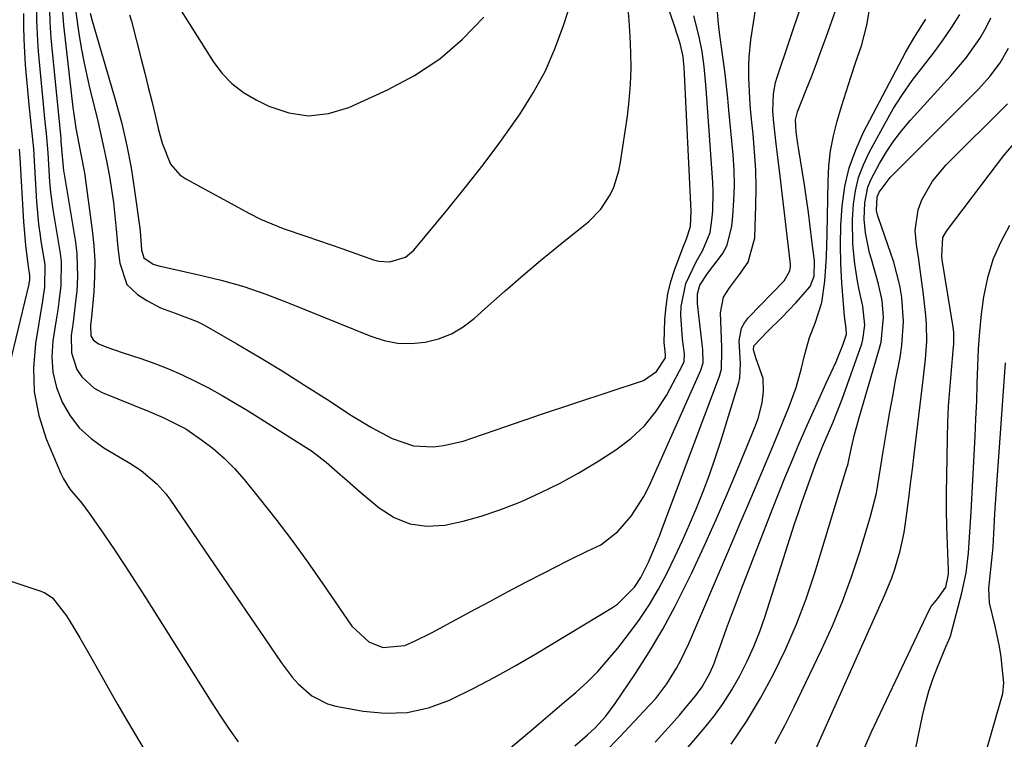
# Model space of a CAD drawing. Units: inches. Extents: x 1825960 to 1831323, y 473857 to 480291.
# Drawn here: x 1827899 to 1828094, y 476021 to 476163 of the extents above; entities that cross this region are included whole.
import ezdxf

# ---------------------------------------------------------------- set-up
doc = ezdxf.new("R2010")
doc.units = ezdxf.units.IN
doc.header["$MEASUREMENT"] = 0
doc.layers.add('7', color=7, linetype='Continuous')
doc.layers.add('8', color=7, linetype='Continuous')

msp = doc.modelspace()

# ---------------------------------------------------------------- linework, layer by layer
at = {"layer": '7', "color": 18}
for points in [[(1827910.53, 476164.09, 1844), (1827911.15, 476159.86, 1844), (1827911.6, 476157.1, 1844), (1827912.11, 476154.35, 1844), (1827912.69, 476151.62, 1844), (1827913.32, 476148.9, 1844), (1827914.79, 476142.96, 1844), (1827915.43, 476140.25, 1844), (1827916.03, 476137.54, 1844), (1827916.58, 476134.81, 1844), (1827917.1, 476132.08, 1844), (1827917.16, 476131.75, 1844), (1827917.58, 476129.17, 1844), (1827917.95, 476126.58, 1844), (1827918.24, 476123.98, 1844), (1827918.49, 476121.38, 1844), (1827918.81, 476117.69, 1844), (1827919.23, 476114.65, 1844), (1827920.63, 476110.48, 1844), (1827922.7, 476108.47, 1844), (1827924.52, 476107.31, 1844), (1827927.22, 476105.85, 1844), (1827930.12, 476104.83, 1844), (1827934.43, 476103.19, 1844), (1827935.79, 476102.47, 1844), (1827942.25, 476098.75, 1844), (1827946.74, 476096.11, 1844), (1827951.2, 476093.42, 1844), (1827955.62, 476090.65, 1844), (1827960, 476087.83, 1844), (1827964.87, 476084.65, 1844), (1827968.8, 476082.25, 1844), (1827972.87, 476080.12, 1844), (1827977.12, 476078.66, 1844), (1827981.02, 476078.49, 1844), (1827983.01, 476078.75, 1844), (1827986.9, 476079.61, 1844), (1827990.72, 476080.89, 1844), (1827993.57, 476081.9, 1844), (1827996.43, 476082.89, 1844), (1827999.29, 476083.86, 1844), (1828002.15, 476084.83, 1844), (1828022.41, 476091.55, 1844), (1828024.99, 476093.28, 1844), (1828026.76, 476096.02, 1844), (1828026.78, 476096.12, 1844), (1828026.77, 476096.63, 1844), (1828026.52, 476098.99, 1844), (1828026.64, 476103.56, 1844), (1828026.85, 476106.09, 1844), (1828027.21, 476108.58, 1844), (1828027.82, 476111.02, 1844), (1828028.59, 476113.44, 1844), (1828030.31, 476118.03, 1844), (1828030.9, 476119.45, 1844), (1828031.7, 476121.85, 1844), (1828031.83, 476124.92, 1844), (1828030.4, 476153.23, 1844), (1828030.37, 476153.77, 1844), (1828030.21, 476155.39, 1844), (1828029.63, 476157.91, 1844), (1828029.18, 476159.35, 1844), (1828028.95, 476160.07, 1844), (1828028.71, 476160.79, 1844), (1828025.22, 476171.1, 1844)], [(1827905.3, 476166.91, 1848), (1827905.41, 476162.15, 1848), (1827905.65, 476158.99, 1848), (1827907.57, 476139.19, 1848), (1827907.63, 476138.61, 1848), (1827907.76, 476137.15, 1848), (1827908.13, 476132.81, 1848), (1827908.17, 476132.55, 1848), (1827910.47, 476118.79, 1848), (1827910.76, 476116.51, 1848), (1827910.91, 476111.93, 1848), (1827910.72, 476109.13, 1848), (1827910.5, 476107.09, 1848), (1827910.01, 476103, 1848), (1827909.66, 476100.42, 1848), (1827909.7, 476096.97, 1848), (1827910.78, 476093.71, 1848), (1827911.73, 476092.27, 1848), (1827914.19, 476090.01, 1848), (1827915.71, 476089.19, 1848), (1827925, 476085.41, 1848), (1827927.79, 476084.28, 1848), (1827932.22, 476082, 1848), (1827935.32, 476079.85, 1848), (1827937.62, 476078.11, 1848), (1827939.79, 476076.26, 1848), (1827941.81, 476074.22, 1848), (1827943.71, 476072.06, 1848), (1827946.68, 476068.37, 1848), (1827949.94, 476064.24, 1848), (1827953.13, 476060.06, 1848), (1827956.22, 476055.8, 1848), (1827959.24, 476051.5, 1848), (1827964.97, 476043.15, 1848), (1827968.26, 476040.06, 1848), (1827971.05, 476038.92, 1848), (1827975.36, 476039.34, 1848), (1827977.42, 476040.26, 1848), (1827980.65, 476041.83, 1848), (1827982.24, 476042.67, 1848), (1827988.38, 476046.01, 1848), (1827991.98, 476047.95, 1848), (1827995.59, 476049.88, 1848), (1827999.21, 476051.78, 1848), (1828002.84, 476053.66, 1848), (1828007.56, 476056.09, 1848), (1828011.45, 476057.96, 1848), (1828014.04, 476059.18, 1848), (1828017.36, 476061.79, 1848), (1828019.99, 476064.84, 1848), (1828022.49, 476068.66, 1848), (1828023.53, 476070.7, 1848), (1828033.74, 476093.56, 1848), (1828034.16, 476095.03, 1848), (1828034.13, 476097.6, 1848), (1828033.15, 476106.11, 1848), (1828033.09, 476106.73, 1848), (1828033.08, 476108.6, 1848), (1828033.49, 476110.31, 1848), (1828035.03, 476112.62, 1848), (1828037.99, 476116.47, 1848), (1828038.89, 476118.18, 1848), (1828039.83, 476121.95, 1848), (1828040.02, 476123.96, 1848), (1828040.23, 476126.97, 1848), (1828040.32, 476129.98, 1848), (1828040.25, 476132.99, 1848), (1828040.06, 476135.99, 1848), (1828039.26, 476144.77, 1848), (1828039.03, 476147.17, 1848), (1828038.49, 476151.97, 1848), (1828038.19, 476154.36, 1848), (1828037.81, 476157.19, 1848), (1828037.42, 476160.12, 1848), (1828037.2, 476161.78, 1848), (1828036.88, 476165.75, 1848)], [(1827907.85, 476164.91, 1846), (1827908.11, 476161.56, 1846), (1827909.99, 476145.32, 1846), (1827910.16, 476143.97, 1846), (1827910.57, 476141.27, 1846), (1827911.49, 476136.46, 1846), (1827912.24, 476132.44, 1846), (1827913.8, 476121.14, 1846), (1827914.11, 476118.11, 1846), (1827914.28, 476115.08, 1846), (1827914.25, 476112.04, 1846), (1827914.07, 476109.01, 1846), (1827913.61, 476104.01, 1846), (1827913.56, 476103.47, 1846), (1827913.45, 476102.38, 1846), (1827913.52, 476100.35, 1846), (1827913.94, 476099.55, 1846), (1827914.99, 476098.76, 1846), (1827916.89, 476098.03, 1846), (1827919.7, 476097.06, 1846), (1827923.36, 476095.86, 1846), (1827926.11, 476094.9, 1846), (1827928.82, 476093.85, 1846), (1827931.48, 476092.67, 1846), (1827934.18, 476091.37, 1846), (1827936.8, 476090, 1846), (1827939.4, 476088.57, 1846), (1827941.95, 476087.08, 1846), (1827944.48, 476085.55, 1846), (1827955.44, 476078.68, 1846), (1827956.97, 476077.67, 1846), (1827959.88, 476075.47, 1846), (1827962.64, 476073.05, 1846), (1827964.01, 476071.84, 1846), (1827966.79, 476069.44, 1846), (1827970.3, 476066.45, 1846), (1827973.26, 476064.57, 1846), (1827976.38, 476063.28, 1846), (1827979.74, 476062.87, 1846), (1827983.24, 476063.05, 1846), (1827986.86, 476063.86, 1846), (1827990.43, 476064.82, 1846), (1827993.93, 476066, 1846), (1827997.39, 476067.32, 1846), (1827998.35, 476067.73, 1846), (1828002.2, 476069.46, 1846), (1828005.99, 476071.32, 1846), (1828009.68, 476073.37, 1846), (1828013.3, 476075.54, 1846), (1828016.99, 476077.89, 1846), (1828019.95, 476080.12, 1846), (1828022.64, 476082.61, 1846), (1828024.92, 476085.48, 1846), (1828026.92, 476088.6, 1846), (1828030.18, 476094.71, 1846), (1828030.41, 476095.28, 1846), (1828030.48, 476096.8, 1846), (1828030.1, 476099.66, 1846), (1828029.79, 476104.41, 1846), (1828029.83, 476106.1, 1846), (1828030.75, 476110.66, 1846), (1828032.77, 476114.93, 1846), (1828034.11, 476117.18, 1846), (1828035.56, 476120.72, 1846), (1828035.91, 476123.1, 1846), (1828036.06, 476124.95, 1846), (1828036.13, 476128.67, 1846), (1828036.05, 476130.53, 1846), (1828034.76, 476149.03, 1846), (1828034.35, 476153.42, 1846), (1828033.95, 476156.33, 1846), (1828033.39, 476159.21, 1846), (1828032.34, 476163.4, 1846)], [(1827913.39, 476163.9, 1842), (1827913.79, 476162.38, 1842), (1827918.44, 476146.45, 1842), (1827919.59, 476142.13, 1842), (1827920.62, 476137.79, 1842), (1827921.44, 476133.4, 1842), (1827922.13, 476128.99, 1842), (1827923.14, 476121.53, 1842), (1827923.29, 476120.12, 1842), (1827923.47, 476117.3, 1842), (1827923.93, 476115.68, 1842), (1827925.81, 476114.44, 1842), (1827926.92, 476114.1, 1842), (1827934.76, 476112.38, 1842), (1827939.22, 476111.28, 1842), (1827943.63, 476110.03, 1842), (1827947.97, 476108.56, 1842), (1827952.27, 476106.93, 1842), (1827968.69, 476100.24, 1842), (1827971.31, 476099.42, 1842), (1827973.96, 476098.9, 1842), (1827976.66, 476098.83, 1842), (1827979.4, 476099.06, 1842), (1827982.05, 476099.75, 1842), (1827984.57, 476100.72, 1842), (1827986.89, 476102.1, 1842), (1827989.08, 476103.76, 1842), (1827991.73, 476106.16, 1842), (1827995.15, 476109.21, 1842), (1827998.61, 476112.22, 1842), (1828002.13, 476115.17, 1842), (1828005.67, 476118.08, 1842), (1828011.63, 476122.88, 1842), (1828014.02, 476125.26, 1842), (1828015.85, 476128.09, 1842), (1828016.55, 476129.64, 1842), (1828017.57, 476132.86, 1842), (1828017.9, 476134.53, 1842), (1828019.24, 476143.59, 1842), (1828019.61, 476146.71, 1842), (1828019.87, 476149.85, 1842), (1828019.96, 476152.99, 1842), (1828019.93, 476156.14, 1842), (1828019.78, 476159.29, 1842), (1828019.59, 476162.44, 1842), (1828019.33, 476165.59, 1842)], [(1827995.8, 476018.85, 1852), (1827999.92, 476022.31, 1852), (1828002.21, 476024.25, 1852), (1828004.51, 476026.2, 1852), (1828006.79, 476028.15, 1852), (1828009.08, 476030.11, 1852), (1828011.29, 476032.14, 1852), (1828013.42, 476034.24, 1852), (1828015.42, 476036.48, 1852), (1828017.33, 476038.79, 1852), (1828019.52, 476041.62, 1852), (1828021.61, 476044.48, 1852), (1828023.57, 476047.41, 1852), (1828025.36, 476050.46, 1852), (1828027.06, 476053.66, 1852), (1828028.58, 476056.81, 1852), (1828030.07, 476059.99, 1852), (1828031.49, 476063.19, 1852), (1828032.87, 476066.42, 1852), (1828034.17, 476069.67, 1852), (1828035.41, 476072.95, 1852), (1828036.56, 476076.26, 1852), (1828037.64, 476079.59, 1852), (1828041.21, 476091.13, 1852), (1828041.43, 476092.04, 1852), (1828041.55, 476094.82, 1852), (1828041.29, 476099.36, 1852), (1828041.75, 476101.82, 1852), (1828042.34, 476102.9, 1852), (1828043.11, 476103.92, 1852), (1828050.13, 476111.16, 1852), (1828051.28, 476113.11, 1852), (1828051.41, 476114, 1852), (1828051.39, 476114.45, 1852), (1828049.33, 476131.78, 1852), (1828048.82, 476136.04, 1852), (1828048.56, 476138.18, 1852), (1828048.07, 476142.3, 1852), (1828047.9, 476144.58, 1852), (1828048.02, 476147.99, 1852), (1828048.45, 476150.21, 1852), (1828048.76, 476151.31, 1852), (1828053.54, 476165.51, 1852)], [(1828008.87, 476019.57, 1854), (1828011.39, 476021.71, 1854), (1828012.86, 476023.12, 1854), (1828014.99, 476025.42, 1854), (1828016.86, 476027.93, 1854), (1828020.84, 476033.85, 1854), (1828023.6, 476038.18, 1854), (1828026.24, 476042.58, 1854), (1828028.67, 476047.09, 1854), (1828030.98, 476051.68, 1854), (1828031.92, 476053.66, 1854), (1828034.36, 476058.9, 1854), (1828036.74, 476064.17, 1854), (1828039.05, 476069.48, 1854), (1828041.29, 476074.81, 1854), (1828044.45, 476082.5, 1854), (1828045, 476084.02, 1854), (1828045.78, 476087.16, 1854), (1828046.06, 476089.44, 1854), (1828045.97, 476091.96, 1854), (1828044.58, 476095.97, 1854), (1828044.09, 476097.61, 1854), (1828044.14, 476098.39, 1854), (1828046.83, 476101.19, 1854), (1828049.67, 476103.97, 1854), (1828052.42, 476106.83, 1854), (1828055.29, 476110.03, 1854), (1828056.08, 476112.07, 1854), (1828056.09, 476115.1, 1854), (1828055.62, 476119.1, 1854), (1828055.28, 476121.85, 1854), (1828054.92, 476124.6, 1854), (1828054.53, 476127.35, 1854), (1828054.11, 476130.09, 1854), (1828052.97, 476137.37, 1854), (1828052.85, 476138.15, 1854), (1828052.53, 476140.49, 1854), (1828052.39, 476142.87, 1854), (1828052.75, 476144.45, 1854), (1828054.49, 476148.81, 1854), (1828055.49, 476151.38, 1854), (1828056.48, 476153.96, 1854), (1828057.44, 476156.54, 1854), (1828058.38, 476159.14, 1854), (1828060.31, 476164.55, 1854)], [(1828014.92, 476018.43, 1856), (1828017.63, 476021.24, 1856), (1828023.62, 476027.56, 1856), (1828024.82, 476028.91, 1856), (1828027.02, 476031.77, 1856), (1828028.93, 476034.84, 1856), (1828029.8, 476036.43, 1856), (1828031.34, 476039.7, 1856), (1828039.17, 476058, 1856), (1828041.36, 476063.13, 1856), (1828043.54, 476068.27, 1856), (1828045.71, 476073.42, 1856), (1828047.87, 476078.56, 1856), (1828051.15, 476086.42, 1856), (1828052.51, 476090.15, 1856), (1828053.56, 476093.99, 1856), (1828054.11, 476096.43, 1856), (1828055.12, 476100.03, 1856), (1828056.24, 476102.85, 1856), (1828057.53, 476106.9, 1856), (1828058.17, 476111.1, 1856), (1828058.46, 476115.9, 1856), (1828058.6, 476120.45, 1856), (1828058.78, 476130.81, 1856), (1828058.95, 476133.8, 1856), (1828059.28, 476136.77, 1856), (1828059.85, 476139.71, 1856), (1828060.58, 476142.62, 1856), (1828061.45, 476145.51, 1856), (1828062.34, 476148.39, 1856), (1828063.27, 476151.26, 1856), (1828064.22, 476154.12, 1856), (1828065.37, 476157.49, 1856), (1828066.45, 476161.55, 1856), (1828067.16, 476165.65, 1856)], [(1827900.26, 476163.85, 1852), (1827900.24, 476161.31, 1852), (1827900.28, 476158.77, 1852), (1827900.41, 476156.23, 1852), (1827900.59, 476153.69, 1852), (1827901.31, 476145.81, 1852), (1827901.42, 476144.57, 1852), (1827901.83, 476140.86, 1852), (1827902.09, 476138.39, 1852), (1827902.19, 476137.15, 1852), (1827902.27, 476135.9, 1852), (1827902.81, 476126.75, 1852), (1827903.22, 476122.31, 1852), (1827903.51, 476120.11, 1852), (1827903.68, 476119, 1852), (1827904.43, 476114.38, 1852), (1827904.39, 476109.91, 1852), (1827904.13, 476108.12, 1852), (1827903.99, 476107.22, 1852), (1827902.58, 476098.84, 1852), (1827902.19, 476094.04, 1852), (1827902.33, 476089.3, 1852), (1827903.26, 476084.65, 1852), (1827904.73, 476080.06, 1852), (1827907.57, 476073.23, 1852), (1827908.09, 476072.14, 1852), (1827909.38, 476070.12, 1852), (1827911.74, 476067.35, 1852), (1827913.19, 476065.4, 1852), (1827916.05, 476061.26, 1852), (1827918.15, 476058.17, 1852), (1827920.23, 476055.07, 1852), (1827922.27, 476051.94, 1852), (1827924.28, 476048.79, 1852), (1827937.36, 476028.04, 1852), (1827939.04, 476025.44, 1852), (1827940.77, 476022.88, 1852), (1827942.56, 476020.36, 1852)], [(1827931.31, 476164.35, 1838), (1827932.87, 476161.85, 1838), (1827934.43, 476159.35, 1838), (1827936.01, 476156.86, 1838), (1827937.6, 476154.38, 1838), (1827939.35, 476152.09, 1838), (1827941.32, 476150.02, 1838), (1827943.59, 476148.3, 1838), (1827946.06, 476146.81, 1838), (1827948.59, 476145.55, 1838), (1827952.51, 476144.24, 1838), (1827956.43, 476143.64, 1838), (1827960.37, 476144.11, 1838), (1827964.33, 476145.29, 1838), (1827972, 476148.78, 1838), (1827977.29, 476151.63, 1838), (1827982.26, 476154.9, 1838), (1827986.75, 476158.8, 1838), (1827990.92, 476163.12, 1838)], [(1828024.71, 476020.29, 1858), (1828027.92, 476023.81, 1858), (1828029.48, 476025.61, 1858), (1828031.01, 476027.44, 1858), (1828032.72, 476029.51, 1858), (1828033.96, 476031.18, 1858), (1828035.49, 476033.9, 1858), (1828036.33, 476035.81, 1858), (1828036.7, 476036.79, 1858), (1828037.85, 476040.06, 1858), (1828038.79, 476042.68, 1858), (1828039.74, 476045.29, 1858), (1828040.72, 476047.9, 1858), (1828041.72, 476050.49, 1858), (1828047.77, 476066.09, 1858), (1828049, 476069.23, 1858), (1828050.26, 476072.36, 1858), (1828051.55, 476075.48, 1858), (1828052.89, 476078.65, 1858), (1828054.21, 476081.72, 1858), (1828055.56, 476084.78, 1858), (1828056.94, 476087.82, 1858), (1828058.33, 476090.86, 1858), (1828060.36, 476095.24, 1858), (1828060.74, 476096.09, 1858), (1828061.79, 476098.67, 1858), (1828062.43, 476100.64, 1858), (1828062.37, 476101.8, 1858), (1828062.05, 476104.19, 1858), (1828061.51, 476110.78, 1858), (1828061.3, 476114.55, 1858), (1828061.21, 476118.32, 1858), (1828061.32, 476122.09, 1858), (1828061.55, 476125.86, 1858), (1828062.12, 476129.73, 1858), (1828062.96, 476133.41, 1858), (1828064.24, 476136.96, 1858), (1828065.8, 476140.43, 1858), (1828074.02, 476156.14, 1858), (1828075.72, 476158.99, 1858), (1828078.02, 476162.7, 1858)], [(1828039.71, 476019.88, 1862), (1828042.71, 476024.35, 1862), (1828045.47, 476028.98, 1862), (1828048.06, 476033.72, 1862), (1828050.4, 476038.58, 1862), (1828052.55, 476043.52, 1862), (1828054.45, 476048.56, 1862), (1828056.17, 476053.68, 1862), (1828062.51, 476074.38, 1862), (1828062.65, 476074.87, 1862), (1828062.89, 476075.86, 1862), (1828063.39, 476078.37, 1862), (1828064, 476080.92, 1862), (1828064.96, 476084.44, 1862), (1828068.82, 476097.45, 1862), (1828069.22, 476099.06, 1862), (1828069.71, 476103.98, 1862), (1828069.44, 476107.29, 1862), (1828068.73, 476110.53, 1862), (1828067.32, 476115.41, 1862), (1828066.97, 476116.71, 1862), (1828066.17, 476120.65, 1862), (1828065.92, 476123.32, 1862), (1828066.04, 476126.52, 1862), (1828066.65, 476129.62, 1862), (1828067.21, 476131.09, 1862), (1828068.9, 476134.31, 1862), (1828070.27, 476136.55, 1862), (1828071.72, 476138.73, 1862), (1828073.33, 476140.8, 1862), (1828075.03, 476142.8, 1862), (1828082.99, 476151.56, 1862), (1828084.52, 476153.32, 1862), (1828085.98, 476155.12, 1862), (1828088.68, 476158.91, 1862), (1828089.94, 476161.05, 1862), (1828090.88, 476162.97, 1862)], [(1828048.36, 476020, 1864), (1828050.28, 476023.6, 1864), (1828052.12, 476027.26, 1864), (1828057.5, 476038.49, 1864), (1828059.64, 476043.22, 1864), (1828061.63, 476048, 1864), (1828063.41, 476052.86, 1864), (1828065.04, 476057.78, 1864), (1828067.1, 476064.52, 1864), (1828068.31, 476069.36, 1864), (1828068.86, 476072.64, 1864), (1828069.67, 476077.57, 1864), (1828070.46, 476082.27, 1864), (1828070.99, 476085.36, 1864), (1828071.53, 476088.45, 1864), (1828072.1, 476091.54, 1864), (1828072.98, 476096.09, 1864), (1828073.34, 476098.44, 1864), (1828073.64, 476103.17, 1864), (1828073.33, 476107.91, 1864), (1828072.95, 476110.25, 1864), (1828071.72, 476114.83, 1864), (1828068.72, 476123.56, 1864), (1828068.6, 476123.93, 1864), (1828068.33, 476125.05, 1864), (1828068.47, 476127.74, 1864), (1828068.85, 476128.62, 1864), (1828071.01, 476131.55, 1864), (1828088.42, 476148.93, 1864), (1828089.57, 476150.15, 1864), (1828090.68, 476151.42, 1864), (1828092.7, 476154.11, 1864), (1828094.32, 476157.03, 1864)], [(1828055.97, 476018.03, 1866), (1828069.92, 476049.18, 1866), (1828071.32, 476052.64, 1866), (1828071.93, 476054.4, 1866), (1828072.98, 476057.98, 1866), (1828073.76, 476061.62, 1866), (1828074.05, 476063.46, 1866), (1828074.7, 476068.34, 1866), (1828075.06, 476071.21, 1866), (1828075.42, 476074.07, 1866), (1828075.77, 476076.93, 1866), (1828077.4, 476090.57, 1866), (1828077.59, 476092.29, 1866), (1828077.96, 476095.74, 1866), (1828078.22, 476099.2, 1866), (1828078.18, 476102.65, 1866), (1828078.04, 476104.37, 1866), (1828077.57, 476108.47, 1866), (1828077.27, 476110.94, 1866), (1828076.59, 476115.85, 1866), (1828076.21, 476118.31, 1866), (1828075.96, 476121.06, 1866), (1828076.53, 476125.14, 1866), (1828077.24, 476127.11, 1866), (1828079.36, 476130.8, 1866), (1828082.09, 476134.05, 1866), (1828094.13, 476146.04, 1866)], [(1828065.35, 476017.83, 1868), (1828067.3, 476022.2, 1868), (1828078.79, 476046.44, 1868), (1828079.12, 476047.05, 1868), (1828080.44, 476048.62, 1868), (1828081.97, 476050.85, 1868), (1828082.52, 476053.38, 1868), (1828082.53, 476054.16, 1868), (1828082.32, 476059.31, 1868), (1828082.22, 476062.68, 1868), (1828082.15, 476066.04, 1868), (1828082.14, 476069.41, 1868), (1828082.18, 476072.78, 1868), (1828082.31, 476080.17, 1868), (1828082.4, 476083.34, 1868), (1828082.54, 476086.5, 1868), (1828082.75, 476089.66, 1868), (1828083.02, 476092.81, 1868), (1828083.52, 476098.14, 1868), (1828083.56, 476098.63, 1868), (1828083.55, 476101.09, 1868), (1828083.43, 476102.07, 1868), (1828081.29, 476115.28, 1868), (1828081.19, 476116.02, 1868), (1828081.41, 476119.68, 1868), (1828082.1, 476120.96, 1868), (1828092.15, 476134.23, 1868), (1828093.44, 476135.88, 1868), (1828096.16, 476139.08, 1868)], [(1827899.4, 476137.12, 1854), (1827899.52, 476135.39, 1854), (1827900.25, 476122.82, 1854), (1827900.36, 476121.28, 1854), (1827900.64, 476118.19, 1854), (1827901.08, 476114.48, 1854), (1827901.4, 476112.21, 1854), (1827901.42, 476111.36, 1854), (1827901.35, 476110.94, 1854), (1827901.31, 476110.73, 1854), (1827901.26, 476110.52, 1854), (1827896.19, 476089.22, 1854)], [(1828085.84, 476004.25, 1872), (1828093.21, 476029.91, 1872), (1828093.4, 476031.99, 1872), (1828093.12, 476035.04, 1872), (1828092.88, 476037.08, 1872), (1828092.58, 476039.12, 1872), (1828091.71, 476043.14, 1872), (1828090.62, 476047.71, 1872), (1828090.44, 476050.58, 1872), (1828090.91, 476054.95, 1872), (1828091.19, 476057.47, 1872), (1828091.29, 476058.74, 1872), (1828091.44, 476061.37, 1872), (1828091.68, 476065.27, 1872), (1828091.94, 476069.16, 1872), (1828093.76, 476095.01, 1872)], [(1827896.17, 476052.53, 1854), (1827903.64, 476050.03, 1854), (1827904.46, 476049.68, 1854), (1827905.94, 476048.72, 1854), (1827908.74, 476045.21, 1854), (1827910.17, 476042.81, 1854), (1827911.34, 476040.82, 1854), (1827913.66, 476036.82, 1854), (1827915.68, 476033.23, 1854), (1827917.26, 476030.43, 1854), (1827918.86, 476027.64, 1854), (1827920.48, 476024.85, 1854), (1827922.11, 476022.08, 1854), (1827935, 476000.33, 1854)]]:
    msp.add_polyline3d(points, dxfattribs=at)
at = {"layer": '8', "color": 18}
for points in [[(1827921.14, 476163.59, 1840), (1827921.51, 476162.35, 1840), (1827923.44, 476154.84, 1840), (1827924.14, 476152.09, 1840), (1827924.83, 476149.33, 1840), (1827925.5, 476146.57, 1840), (1827926.16, 476143.8, 1840), (1827926.77, 476141.19, 1840), (1827927.56, 476138.3, 1840), (1827929.2, 476134.17, 1840), (1827931.06, 476132.05, 1840), (1827932.25, 476131.23, 1840), (1827944.76, 476124.45, 1840), (1827946.94, 476123.35, 1840), (1827951.42, 476121.46, 1840), (1827956.05, 476119.91, 1840), (1827960.68, 476118.35, 1840), (1827962.99, 476117.54, 1840), (1827969.18, 476115.31, 1840), (1827970.25, 476115.03, 1840), (1827972.4, 476114.89, 1840), (1827975.49, 476115.84, 1840), (1827977.13, 476117.24, 1840), (1827983.87, 476125.31, 1840), (1827987.37, 476129.62, 1840), (1827990.8, 476133.99, 1840), (1827994.11, 476138.45, 1840), (1827997.34, 476142.97, 1840), (1827998.09, 476144.05, 1840), (1828000.69, 476148.18, 1840), (1828003.03, 476152.43, 1840), (1828004.97, 476156.88, 1840), (1828006.65, 476161.45, 1840), (1828008.59, 476167.57, 1840)], [(1827902.79, 476164.6, 1850), (1827902.81, 476162.54, 1850), (1827902.99, 476158.43, 1850), (1827903.15, 476156.37, 1850), (1827904.46, 476142.47, 1850), (1827904.69, 476140.19, 1850), (1827905.03, 476136.39, 1850), (1827905.36, 476130.7, 1850), (1827905.41, 476130.01, 1850), (1827905.53, 476128.64, 1850), (1827906.01, 476125.23, 1850), (1827907.45, 476116.58, 1850), (1827907.65, 476114.99, 1850), (1827907.62, 476110.23, 1850), (1827907.22, 476107.05, 1850), (1827907, 476105.47, 1850), (1827906.76, 476103.88, 1850), (1827906.04, 476099.32, 1850), (1827905.85, 476096.21, 1850), (1827906.02, 476093.15, 1850), (1827906.74, 476090.18, 1850), (1827907.83, 476087.27, 1850), (1827909.43, 476084.59, 1850), (1827911.3, 476082.16, 1850), (1827913.57, 476080.09, 1850), (1827916.1, 476078.27, 1850), (1827921.17, 476075.26, 1850), (1827923.42, 476073.79, 1850), (1827926.51, 476071.21, 1850), (1827928.29, 476069.22, 1850), (1827929.09, 476068.14, 1850), (1827936.9, 476056.65, 1850), (1827939.58, 476052.7, 1850), (1827942.27, 476048.76, 1850), (1827944.96, 476044.82, 1850), (1827947.65, 476040.88, 1850), (1827950.99, 476035.99, 1850), (1827953.18, 476033.13, 1850), (1827954.38, 476031.8, 1850), (1827957.03, 476029.42, 1850), (1827960.12, 476027.84, 1850), (1827961.82, 476027.37, 1850), (1827967.15, 476026.38, 1850), (1827971.53, 476025.98, 1850), (1827975.84, 476026.13, 1850), (1827980.05, 476027.08, 1850), (1827984.19, 476028.58, 1850), (1827984.58, 476028.76, 1850), (1827988.82, 476030.84, 1850), (1827993.01, 476033.01, 1850), (1827997.14, 476035.31, 1850), (1828001.22, 476037.7, 1850), (1828016.3, 476046.84, 1850), (1828017.28, 476047.5, 1850), (1828020.62, 476050.8, 1850), (1828021.88, 476052.7, 1850), (1828023.42, 476055.78, 1850), (1828024.34, 476057.89, 1850), (1828025.63, 476061.09, 1850), (1828026.04, 476062.16, 1850), (1828037.38, 476092.38, 1850), (1828037.77, 476093.76, 1850), (1828037.88, 476097.36, 1850), (1828037.85, 476098.09, 1850), (1828037.56, 476104.86, 1850), (1828038.19, 476107.95, 1850), (1828039.34, 476109.79, 1850), (1828041.33, 476112.44, 1850), (1828043.03, 476114.87, 1850), (1828044.38, 476119.66, 1850), (1828044.56, 476125.99, 1850), (1828044.6, 476129.52, 1850), (1828044.53, 476133.05, 1850), (1828044.32, 476136.56, 1850), (1828044.02, 476140.08, 1850), (1828043.7, 476143.04, 1850), (1828043.51, 476145.07, 1850), (1828043.35, 476147.11, 1850), (1828043.17, 476151.19, 1850), (1828043.16, 476153.56, 1850), (1828043.22, 476155.26, 1850), (1828043.58, 476158.64, 1850), (1828044.08, 476162.01, 1850), (1828044.6, 476165.38, 1850)], [(1828022.54, 476009.1, 1860), (1828034.27, 476022.87, 1860), (1828036.26, 476025.36, 1860), (1828038.13, 476027.94, 1860), (1828039.83, 476030.62, 1860), (1828041.42, 476033.39, 1860), (1828042.84, 476036.25, 1860), (1828044.16, 476039.15, 1860), (1828045.32, 476042.12, 1860), (1828046.38, 476045.13, 1860), (1828052.2, 476063.29, 1860), (1828052.93, 476065.51, 1860), (1828053.67, 476067.72, 1860), (1828055.23, 476072.12, 1860), (1828056.42, 476075.37, 1860), (1828057.77, 476078.7, 1860), (1828059.71, 476083.19, 1860), (1828061.55, 476087.84, 1860), (1828065.41, 476098.73, 1860), (1828065.67, 476099.64, 1860), (1828066.04, 476102.43, 1860), (1828065.62, 476106.18, 1860), (1828064.91, 476109.4, 1860), (1828064.59, 476111.1, 1860), (1828064.08, 476114.53, 1860), (1828063.69, 476118.39, 1860), (1828063.61, 476123.26, 1860), (1828063.8, 476126.24, 1860), (1828064.2, 476128.91, 1860), (1828064.81, 476131.51, 1860), (1828065.74, 476134.02, 1860), (1828066.88, 476136.46, 1860), (1828069.95, 476142.1, 1860), (1828071.64, 476145.02, 1860), (1828073.43, 476147.86, 1860), (1828075.37, 476150.61, 1860), (1828077.92, 476153.91, 1860), (1828079.74, 476156.26, 1860), (1828081.5, 476158.65, 1860), (1828083.16, 476161.11, 1860), (1828084.76, 476163.62, 1860)], [(1828072.98, 476004.17, 1870), (1828077.41, 476025.49, 1870), (1828077.99, 476027.93, 1870), (1828078.66, 476030.35, 1870), (1828079.46, 476032.72, 1870), (1828080.35, 476035.07, 1870), (1828081.98, 476039.06, 1870), (1828082.57, 476040.38, 1870), (1828082.85, 476041.04, 1870), (1828082.96, 476041.38, 1870), (1828083.06, 476041.73, 1870), (1828085.13, 476049.69, 1870), (1828085.97, 476053.62, 1870), (1828086.46, 476057.61, 1870), (1828086.74, 476061.63, 1870), (1828086.98, 476065.66, 1870), (1828087.77, 476080.56, 1870), (1828087.93, 476084, 1870), (1828088.08, 476087.44, 1870), (1828088.2, 476090.88, 1870), (1828088.3, 476094.33, 1870), (1828088.45, 476097.76, 1870), (1828088.68, 476101.2, 1870), (1828089.05, 476104.61, 1870), (1828089.51, 476108.02, 1870), (1828090.36, 476112.12, 1870), (1828091.41, 476115.6, 1870), (1828092.87, 476118.93, 1870), (1828094.61, 476122.15, 1870)]]:
    msp.add_polyline3d(points, dxfattribs=at)

doc.saveas('drawing.dxf')
